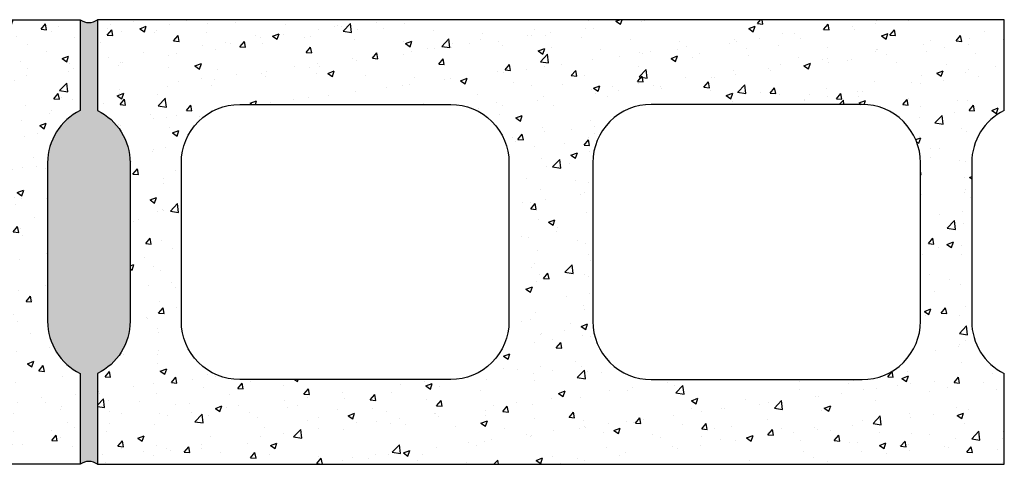
# Model space of a CAD drawing. Units: inches. Extents: x 1464 to 1660, y -40 to 90.
# Drawn here: x 1643 to 1660, y 82 to 90 of the extents above; entities that cross this region are included whole.
import ezdxf

# ---------------------------------------------------------------- set-up
doc = ezdxf.new("R2010")
doc.units = ezdxf.units.IN
doc.header["$MEASUREMENT"] = 0
doc.layers.add('Masonry', color=3, linetype='Continuous')
doc.layers.add('Mortar', color=2, linetype='Continuous')
doc.layers.add('Masonry Hatch', color=125, linetype='Continuous', transparency=0.4)
doc.layers.add('Mortar Hatch', color=3, linetype='Continuous', transparency=0.25)
pattern_1 = [(50, (1461.071, 59.5762), (1.13647, -0.0994282), [0.1188345, -1.3071795]), (355, (1461.071, 59.5762), (-0.219846, 1.1918183), [0.0950676, -1.0457436]), (100.45144, (1461.1657, 59.568), (0.916624, 1.09239), [0.100994, -1.1109316]), (46.1842, (1461.071, 59.8931), (1.691001, -0.262259), [0.178252, -1.960769]), (96.6356, (1461.2119, 59.8713), (1.480934, 1.543452), [0.151491, -1.666398]), (351.1842, (1461.071, 59.8931), (1.480934, 1.543452), [0.142601, -1.568615]), (21, (1461.2294, 59.8139), (0.9457753, -0.6379335), [0.1188345, -1.3071795]), (326, (1461.2294, 59.8139), (0.3855234, 1.148971), [0.0950676, -1.0457436]), (71.45144, (1461.3082, 59.7607), (1.331299, 0.511038), [0.100994, -1.1109316]), (37.5, (1461.07096, 59.57623), (0.0192668, 0.527457), [0, -1.033068, 0, -1.0615882, 0, -1.0497048]), (7.5, (1461.07096, 59.57623), (0.4168232, 0.6249296), [0, -0.6052637, 0, -1.009301, 0, -0.4000762]), (327.5, (1460.71763, 59.57623), (0.8458203, -0.0357373), [0, -0.396115, 0, -1.2358788, 0, -1.639916]), (317.5, (1460.5592, 59.5762), (0.9240352, 0.1586123), [0, -0.5149495, 0, -0.8207503, 0, -1.164578])]

msp = doc.modelspace()

# ---------------------------------------------------------------- hatches: boundary and pattern name
at = {"layer": 'Masonry Hatch'}
h = msp.add_hatch(dxfattribs=at)
h.set_pattern_fill('AR-CONC', color=256, scale=0.158446, style=0)
h.set_pattern_definition(pattern_1)
h.paths.add_polyline_path([(1644.0966, 83.4498, -0.2857215), (1643.5384, 84.3469), (1643.5384, 87.0648, -0.2857215), (1644.0966, 87.9619), (1644.0966, 89.5184), (1628.55, 89.5184), (1628.55, 86.2633), (1629.3588, 86.2633), (1629.4787, 86.1849), (1629.3588, 86.1065), (1628.55, 86.1065), (1628.55, 85.3053), (1629.3588, 85.3053), (1629.4787, 85.2269), (1629.3588, 85.1485), (1628.55, 85.1485), (1628.55, 84.8308), (1628.55, 81.8932), (1644.0966, 81.8932)])
h.paths.add_polyline_path([(1637.042, 84.3469), (1637.042, 87.0648, -0.4142136), (1638.042, 88.0648), (1641.6591, 88.0648, -0.4142136), (1642.6591, 87.0648), (1642.6591, 84.3469, -0.4142136), (1641.6591, 83.3469), (1638.042, 83.3469, -0.4142136)], flags=16)
h.paths.add_polyline_path([(1634.6045, 83.3469), (1630.9875, 83.3469, -0.4142136), (1629.9875, 84.3469), (1629.9875, 87.0648, -0.4142136), (1630.9875, 88.0648), (1634.6045, 88.0648, -0.4142136), (1635.6045, 87.0648), (1635.6045, 84.3469, -0.4142136)], flags=16)
h = msp.add_hatch(dxfattribs=at)
h.set_pattern_fill('AR-CONC', color=256, scale=0.158446, style=0)
h.set_pattern_definition(pattern_1)
h.paths.add_polyline_path([(1659.9403, 83.4498, -0.2857215), (1659.382, 84.3469), (1659.382, 87.0648, -0.2857215), (1659.9403, 87.9619), (1659.9403, 89.5184), (1644.3937, 89.5184), (1644.3937, 87.9619, -0.2857215), (1644.9519, 87.0648), (1644.9519, 84.3469, -0.2857215), (1644.3937, 83.4498), (1644.3937, 81.8932), (1659.9403, 81.8932)])
h.paths.add_polyline_path([(1645.8312, 84.3469), (1645.8312, 87.0648, -0.4142136), (1646.8312, 88.0648), (1650.4482, 88.0648, -0.4142136), (1651.4482, 87.0648), (1651.4482, 84.3469, -0.4142136), (1650.4482, 83.3469), (1646.8312, 83.3469, -0.4142136)], flags=16)
h.paths.add_polyline_path([(1652.8857, 84.3469), (1652.8857, 87.0648, -0.4142136), (1653.8857, 88.0648), (1657.5028, 88.0648, -0.4142136), (1658.5028, 87.0648), (1658.5028, 84.3469, -0.4142136), (1657.5028, 83.3469), (1653.8857, 83.3469, -0.4142136)], flags=16)
at = {"layer": 'Mortar Hatch'}
h = msp.add_hatch(dxfattribs=at)
h.set_pattern_fill('AR-SAND', color=256, scale=0.079223, angle=90, style=0)
h.set_pattern_definition([(127.5, (1461.07096, 59.57623), (-0.15264876, -0.00499052), [0, -0.12041896, 0, -0.1346791, 0, -0.128737375]), (97.5, (1461.07096, 59.57623), (-0.22357888, 0.14020702), [0, -0.06496286, 0, -0.10853551, 0, -0.041592075]), (57.5, (1461.07096, 59.47879), (-0.00044833, 0.24671166), [0, -0.0396115, 0, -0.1426014, 0, -0.18617405]), (47.5, (1461.07096, 59.4788), (-0.0695321, 0.23815437), [0, -0.01980575, 0, -0.09348314, 0, -0.10695105])])
h.paths.add_polyline_path([(1644.9519, 87.0648, 0.2857215), (1644.3937, 87.9619), (1644.3937, 89.5184, -0.3333333), (1644.0966, 89.5184), (1644.0966, 87.9619, 0.2857215), (1643.5384, 87.0648), (1643.5384, 84.3469, 0.2857215), (1644.0966, 83.4498), (1644.0966, 81.8932, -0.3333333), (1644.3937, 81.8932), (1644.3937, 83.4498, 0.2857215), (1644.9519, 84.3469)])

# ---------------------------------------------------------------- linework, layer by layer
at = {"layer": 'Masonry'}
for points in [[(1644.0966, 83.4498), (1644.0966, 81.8932), (1628.55, 81.8932), (1628.55, 89.5184), (1644.0966, 89.5184), (1644.0966, 87.9619)], [(1659.9403, 87.9619), (1659.9403, 89.5184), (1644.3937, 89.5184), (1644.3937, 87.9619)], [(1644.3937, 83.4498), (1644.3937, 81.8932), (1659.9403, 81.8932), (1659.9403, 83.4498)]]:
    msp.add_lwpolyline(points, dxfattribs=at)
for points in [[(1644.0966, 87.9619, 0.2857215), (1643.5384, 87.0648), (1643.5384, 84.3469, 0.2857215), (1644.0966, 83.4498, 0.2857215)], [(1644.3937, 87.9619, -0.2857215), (1644.9519, 87.0648), (1644.9519, 84.3469, -0.2857215), (1644.3937, 83.4498, -0.2857215)], [(1659.9403, 87.9619, 0.2857215), (1659.382, 87.0648), (1659.382, 84.3469, 0.2857215), (1659.9403, 83.4498, 0.2857215)]]:
    msp.add_lwpolyline(points, format="xyb", dxfattribs=at)
for points in [[(1650.4482, 83.3469), (1646.8312, 83.3469, -0.4142136), (1645.8312, 84.3469), (1645.8312, 87.0648, -0.4142136), (1646.8312, 88.0648), (1650.4482, 88.0648, -0.4142136), (1651.4482, 87.0648), (1651.4482, 84.3469, -0.4142136)], [(1653.8857, 83.3469), (1657.5028, 83.3469, 0.4142136), (1658.5028, 84.3469), (1658.5028, 87.0648, 0.4142136), (1657.5028, 88.0648), (1653.8857, 88.0648, 0.4142136), (1652.8857, 87.0648), (1652.8857, 84.3469, 0.4142136)]]:
    msp.add_lwpolyline(points, format="xyb", close=True, dxfattribs=at)
at = {"layer": 'Mortar'}
for centre, start, end in [((1644.2451, 89.7165), 233.1301, 306.8699), ((1644.2451, 81.6952), 53.1301, 126.8699)]:
    msp.add_arc(centre, 0.2476, start, end, dxfattribs=at)

doc.saveas('drawing.dxf')
